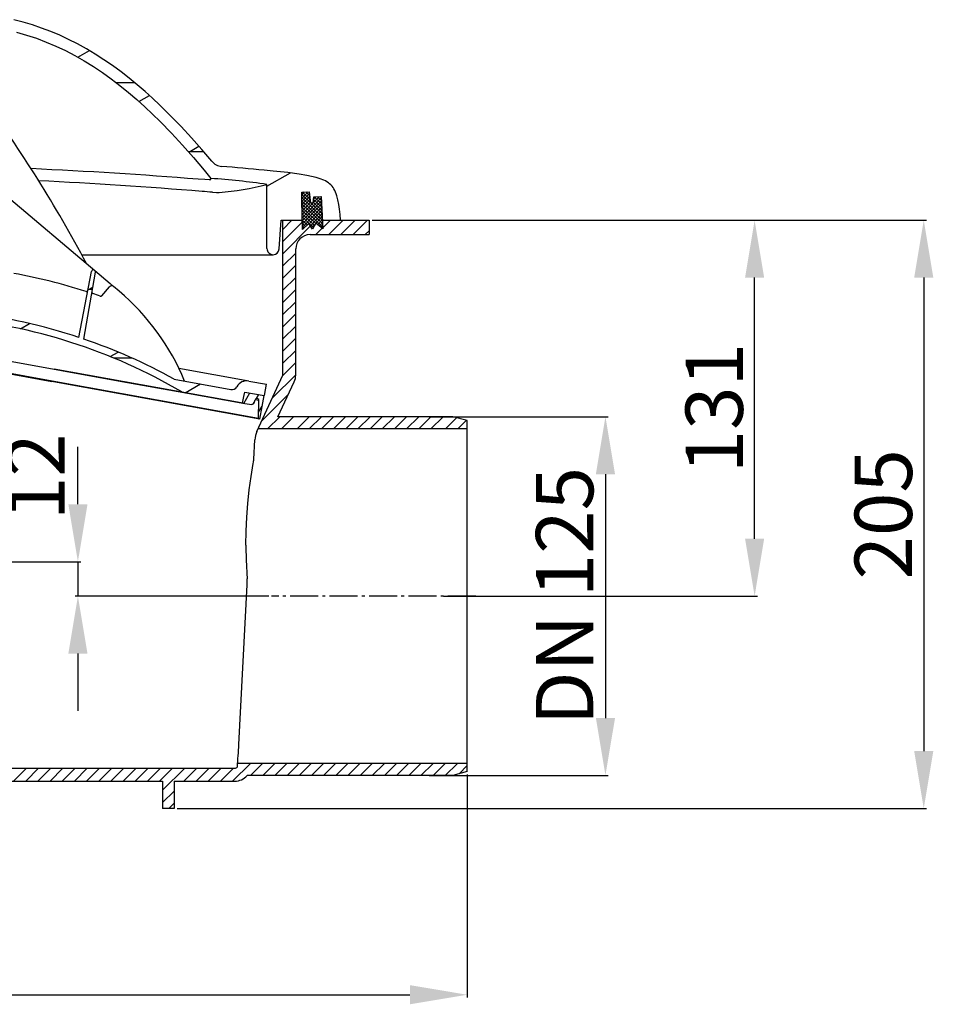
# Model space of a CAD drawing. Units: millimetres. Extents: x 302 to 1120, y 245 to 1119.
# Drawn here: x 802 to 1120, y 670 to 1013 of the extents above; entities that cross this region are included whole.
import ezdxf

# ---------------------------------------------------------------- set-up
doc = ezdxf.new("R2010")
doc.units = ezdxf.units.MM
doc.linetypes.add('AM_DIN_G_W050', pattern=[13.75, 9.75, -1.5, 1, -1.5])
doc.linetypes.add('Amconstr', pattern=[9999, 9999, 0])
for name, color, linetype, lineweight in [('AM_5', 3, 'Continuous', 25), ('AM_7', 4, 'AM_DIN_G_W050', 25), ('AM_CL', 1, 'Amconstr', 25)]:
    doc.layers.add(name, color=color, linetype=linetype, lineweight=lineweight)
doc.styles.get("Standard").update_dxf_attribs({"font": 'ISOCP.SHX'})
doc.dimstyles.new('AM_ISO$0', dxfattribs={"dimtxt": 3.5, "dimasz": 2.5, "dimexe": 1, "dimexo": 1, "dimgap": 1.5, "dimtad": 1, "dimdsep": 46, "dimtxsty": 'STANDARD', "dimcen": 0, "dimclrd": 256, "dimclre": 256, "dimclrt": 2, "dimadec": 0, "dimazin": 2, "dimtp": 0.1, "dimtm": 0.1, "dimtfac": 0.71, "dimtdec": 3, "dimtmove": 0, "dimatfit": 3, "dimfxl": 1, "dimlwd": -1, "dimlwe": -1, "dimarcsym": 0})

# ---------------------------------------------------------------- blocks, each defined once
blk = doc.blocks.new('*D7')
at = {"layer": 'AM_5'}
for p, q in [((944.6, 874.77), (1007.06, 874.77)), ((1006.06, 854.77), (1006.06, 769.77)), ((944.6, 749.77), (1007.06, 749.77))]:
    blk.add_line(p, q, dxfattribs=at)
for points in [[(1002.73, 854.77), (1009.4, 854.77), (1006.06, 874.77)], [(1002.73, 769.77), (1009.4, 769.77), (1006.06, 749.77)]]:
    blk.add_solid(points, dxfattribs=at)
at = {"layer": 'Defpoints', "color": 0}
for p in [(943.6, 874.77), (943.6, 749.77), (1006.06, 749.77)]:
    blk.add_point(p, dxfattribs=at)
at = {"layer": 'AM_5', "color": 2, "insert": (994.42, 812.27), "char_height": 20, "attachment_point": 5, "rotation": 90}
blk.add_mtext('DN 125', dxfattribs=at)
blk = doc.blocks.new('*D8')
at = {"layer": 'AM_5'}
for p, q in [((924.72, 943.27), (1118.01, 943.27)), ((1117.01, 923.27), (1117.01, 758.27)), ((856.72, 738.27), (1118.01, 738.27))]:
    blk.add_line(p, q, dxfattribs=at)
for points in [[(1113.68, 923.27), (1120.35, 923.27), (1117.01, 943.27)], [(1113.68, 758.27), (1120.35, 758.27), (1117.01, 738.27)]]:
    blk.add_solid(points, dxfattribs=at)
at = {"layer": 'Defpoints', "color": 0}
for p in [(923.72, 943.27), (855.72, 738.27), (1117.01, 738.27)]:
    blk.add_point(p, dxfattribs=at)
at = {"layer": 'AM_5', "color": 2, "insert": (1105.51, 840.77), "char_height": 20, "attachment_point": 5, "rotation": 90}
blk.add_mtext('205', dxfattribs=at)
blk = doc.blocks.new('*D15')
at = {"layer": 'AM_5'}
for p, q in [((822.18, 844.27), (822.18, 864.27)), ((573.8, 824.27), (823.18, 824.27)), ((822.18, 824.27), (822.18, 812.27)), ((888.71, 812.27), (821.18, 812.27)), ((822.18, 792.27), (822.18, 772.27))]:
    blk.add_line(p, q, dxfattribs=at)
for points in [[(818.85, 844.27), (825.52, 844.27), (822.18, 824.27)], [(818.85, 792.27), (825.52, 792.27), (822.18, 812.27)]]:
    blk.add_solid(points, dxfattribs=at)
at = {"layer": 'Defpoints', "color": 0}
for p in [(572.8, 824.27), (822.18, 812.27), (889.71, 812.27)]:
    blk.add_point(p, dxfattribs=at)
at = {"layer": 'AM_5', "color": 2, "insert": (810.16, 853.88), "char_height": 20, "attachment_point": 5, "rotation": 90}
blk.add_mtext('12', dxfattribs=at)
blk = doc.blocks.new('*D17')
at = {"layer": 'AM_5'}
for p, q in [((924.72, 943.27), (1059.06, 943.27)), ((1058.06, 832.27), (1058.06, 923.27)), ((949.6, 812.27), (1059.06, 812.27))]:
    blk.add_line(p, q, dxfattribs=at)
for points in [[(1054.73, 923.27), (1061.39, 923.27), (1058.06, 943.27)], [(1054.73, 832.27), (1061.39, 832.27), (1058.06, 812.27)]]:
    blk.add_solid(points, dxfattribs=at)
at = {"layer": 'Defpoints', "color": 0}
for p in [(923.72, 943.27), (1058.06, 943.27), (948.6, 812.27)]:
    blk.add_point(p, dxfattribs=at)
at = {"layer": 'AM_5', "color": 2, "insert": (1046.56, 877.77), "char_height": 20, "attachment_point": 5, "rotation": 90}
blk.add_mtext('131', dxfattribs=at)
blk = doc.blocks.new('*D18')
at = {"layer": 'AM_5'}
for p, q in [((488.91, 762.22), (488.91, 672.34)), ((957.91, 750.11), (957.91, 672.34)), ((508.91, 673.34), (937.91, 673.34))]:
    blk.add_line(p, q, dxfattribs=at)
for points in [[(508.91, 676.68), (508.91, 670.01), (488.91, 673.34)], [(937.91, 676.68), (937.91, 670.01), (957.91, 673.34)]]:
    blk.add_solid(points, dxfattribs=at)
at = {"layer": 'Defpoints', "color": 0}
for p in [(488.91, 763.22), (957.91, 751.11), (957.91, 673.34)]:
    blk.add_point(p, dxfattribs=at)
at = {"layer": 'AM_5', "color": 2, "insert": (723.41, 684.84), "char_height": 20, "attachment_point": 5}
blk.add_mtext('469', dxfattribs=at)

msp = doc.modelspace()

# ---------------------------------------------------------------- hatches: boundary and pattern name
at = {"layer": 'AM_CL'}
h = msp.add_hatch(dxfattribs=at)
h.set_pattern_fill('ANSI37', color=256, scale=0.25, angle=1.5, style=0)
h.set_pattern_definition([(136.5, (2035.00704, -98.3775), (0.54638144, 0.5757659), []), (46.5, (2035.00704, -98.3775), (0.5757659, -0.54638144), [])])
h.paths.add_polyline_path([(900.29, 953.09), (902.76, 953.17), (903.22, 949.17), (904.22, 949.18), (904.37, 951.44), (907.02, 951.5), (907.5, 940.26), (905.07, 942.2), (903.97, 940.18), (902.71, 942.14), (900.41, 940.08)])

# ---------------------------------------------------------------- linework, layer by layer
at = {"color": 7, "ltscale": 0.186029}
msp.add_line((888.07, 933.42), (888.07, 955.75), dxfattribs=at)
at = {"color": 7, "ltscale": 0.335291}
msp.add_line((797.34, 951.82), (828.03, 925.8), dxfattribs=at)
for p, q in [((900.29, 953.09), (902.76, 953.17)), ((900.41, 940.08), (900.29, 953.09)), ((900.41, 940.08), (900.29, 953.09)), ((902.76, 953.17), (903.22, 949.17)), ((904.22, 949.18), (904.37, 951.44)), ((904.37, 951.44), (907.02, 951.5)), ((907.02, 951.5), (907.5, 940.26)), ((904.22, 949.18), (903.22, 949.17)), ((902.71, 942.14), (900.41, 940.08)), ((903.97, 940.18), (902.71, 942.14)), ((905.07, 942.2), (903.97, 940.18)), ((907.5, 940.26), (905.07, 942.2)), ((923.72, 943.27), (923.72, 938.27))]:
    msp.add_line(p, q)
at = {"color": 7, "ltscale": 0.091815}
msp.add_line((900.39, 942.08), (900.29, 953.09), dxfattribs=at)
msp.add_line((900.39, 942.08), (900.29, 953.09), dxfattribs=at)
at = {"color": 7, "ltscale": 0.108484}
msp.add_line((900.41, 940.08), (900.29, 953.09), dxfattribs=at)
msp.add_line((900.41, 940.08), (900.29, 953.09), dxfattribs=at)
at = {"color": 7, "ltscale": 0.016731}
msp.add_line((913.72, 943.27), (913.54, 945.27), dxfattribs=at)
at = {"color": 7, "ltscale": 0.01673}
msp.add_line((913.72, 943.27), (913.54, 945.27), dxfattribs=at)
at = {"color": 7, "ltscale": 0.083513}
msp.add_line((892.37, 933.27), (893.07, 943.27), dxfattribs=at)
msp.add_line((892.37, 933.27), (893.07, 943.27), dxfattribs=at)
at = {"color": 7, "ltscale": 0.013691}
msp.add_line((893.07, 943.27), (898.36, 943.27), dxfattribs=at)
at = {"color": 7}
for p, q in [((893.6, 889.26), (893.6, 943.27)), ((903.1, 938.27), (923.72, 938.27)), ((898.1, 889.26), (898.1, 933.27)), ((766.61, 900), (837.51, 887.12)), ((880.34, 879.35), (813.93, 891.4)), ((884.57, 869.68), (893.6, 889.26)), ((885.57, 873.92), (812.36, 887.22)), ((813.19, 887.33), (885.13, 874.27)), ((891.91, 874.77), (897.58, 886.93)), ((952.91, 874.77), (891.91, 874.77)), ((957.91, 751.11), (957.91, 873.43)), ((957.91, 870.57), (884.98, 870.57)), ((723.72, 752.27), (876.89, 752.27)), ((957.91, 753.97), (877.85, 753.97)), ((894.83, 749.77), (881.13, 749.77)), ((952.91, 749.77), (888, 749.77)), ((790.72, 747.77), (851.72, 747.77)), ((790.72, 747.77), (851.72, 747.77))]:
    msp.add_line(p, q, dxfattribs=at)
at = {"color": 7, "ltscale": 0.212506}
for p, q in [((898.36, 943.27), (900.38, 943.27)), ((907.37, 943.27), (923.72, 943.27))]:
    msp.add_line(p, q, dxfattribs=at)
at = {"color": 7, "ltscale": 0.069392}
msp.add_line((907.37, 943.27), (913.72, 943.27), dxfattribs=at)
at = {"color": 7, "ltscale": 0.170839}
msp.add_line((908.22, 938.27), (922.36, 938.27), dxfattribs=at)
at = {"color": 7, "ltscale": 0.373479}
msp.add_line((823.54, 931.27), (868.36, 931.27), dxfattribs=at)
at = {"color": 7, "ltscale": 0.040168}
msp.add_line((868.36, 931.27), (873.18, 931.27), dxfattribs=at)
at = {"color": 7, "ltscale": 0.172441}
msp.add_line((873.18, 931.27), (890.22, 931.27), dxfattribs=at)
at = {"color": 7, "ltscale": 0.194775}
msp.add_line((822.53, 902.44), (826.9, 925.4), dxfattribs=at)
at = {"color": 7, "ltscale": 0.196955}
msp.add_line((824.24, 901.87), (828.26, 925.16), dxfattribs=at)
at = {"color": 7, "ltscale": 0.059497}
msp.add_line((828.03, 925.8), (833.47, 921.18), dxfattribs=at)
at = {"color": 7, "ltscale": 0.034359}
msp.add_line((830.53, 916.96), (833.2, 920.1), dxfattribs=at)
at = {"color": 7, "ltscale": 0.012422}
msp.add_line((833.47, 921.18), (834.61, 920.22), dxfattribs=at)
at = {"color": 7, "ltscale": 0.020833}
msp.add_line((836.52, 918.6), (834.61, 920.22), dxfattribs=at)
at = {"color": 7, "ltscale": 0.3625}
for p, q in [((771.13, 899.18), (813.93, 891.4)), ((770.34, 894.85), (813.14, 887.08)), ((770.34, 894.85), (813.14, 887.08)), ((770.39, 895.1), (813.19, 887.33))]:
    msp.add_line(p, q, dxfattribs=at)
at = {"color": 7, "ltscale": 0.206473}
msp.add_line((881.77, 887.22), (857.39, 891.64), dxfattribs=at)
at = {"color": 7, "ltscale": 0.182807}
msp.add_line((837.51, 887.12), (859.09, 883.2), dxfattribs=at)
at = {"color": 7, "ltscale": 0.16753}
msp.add_line((855.71, 887.88), (875.49, 884.29), dxfattribs=at)
at = {"color": 7, "ltscale": 0.058334}
msp.add_line((881.77, 887.22), (887.88, 886.11), dxfattribs=at)
at = {"color": 7, "ltscale": 0.033333}
msp.add_line((887.17, 882.17), (887.88, 886.11), dxfattribs=at)
at = {"color": 7, "ltscale": 0.179962}
msp.add_line((859.09, 883.2), (880.34, 879.35), dxfattribs=at)
at = {"color": 7, "ltscale": 0.057759}
msp.add_line((880.33, 883.41), (887.15, 882.2), dxfattribs=at)
at = {"color": 7, "ltscale": 0.032853}
msp.add_line((886.36, 878.34), (887.15, 882.2), dxfattribs=at)
at = {"color": 7, "ltscale": 0.027011}
msp.add_line((880.34, 879.35), (882.78, 879.11), dxfattribs=at)
at = {"color": 7, "ltscale": 0.004217}
msp.add_line((883.4, 879.35), (883.66, 879.79), dxfattribs=at)
at = {"color": 7, "ltscale": 0.008918}
msp.add_line((883.63, 879.69), (883.94, 880.71), dxfattribs=at)
at = {"color": 7, "ltscale": 0.011054}
msp.add_line((883.96, 880.76), (885.27, 880.53), dxfattribs=at)
at = {"color": 7, "ltscale": 0.05218}
msp.add_line((885.13, 874.27), (885.27, 880.53), dxfattribs=at)
at = {"color": 7, "ltscale": 0.000165}
msp.add_line((885.49, 881.03), (885.47, 881.04), dxfattribs=at)
at = {"color": 7, "ltscale": 0.037364}
msp.add_line((885.57, 873.92), (886.36, 878.34), dxfattribs=at)
at = {"color": 7, "ltscale": 0.12941}
for p, q in [((957.91, 873.43), (952.91, 874.77)), ((957.91, 873.43), (952.91, 874.77)), ((957.91, 751.11), (952.91, 749.77))]:
    msp.add_line(p, q, dxfattribs=at)
at = {"color": 7, "ltscale": 0.11851}
msp.add_line((883.48, 859.97), (883.83, 866.72), dxfattribs=at)
at = {"color": 7, "ltscale": 0.463894}
msp.add_line((878.27, 760.56), (881.18, 816.15), dxfattribs=at)
at = {"color": 7, "ltscale": 1.3e-05}
msp.add_line((881.13, 749.77), (881.13, 749.77), dxfattribs=at)
at = {"color": 7, "ltscale": 0.079179}
for p, q in [((851.72, 747.77), (851.72, 738.27)), ((855.72, 747.77), (855.72, 738.27))]:
    msp.add_line(p, q, dxfattribs=at)
at = {"color": 7, "ltscale": 0.176393}
msp.add_line((855.72, 747.77), (876.89, 747.77), dxfattribs=at)
msp.add_line((855.72, 747.77), (876.89, 747.77), dxfattribs=at)
at = {"color": 7, "ltscale": 0.033334}
msp.add_line((855.72, 738.27), (851.72, 738.27), dxfattribs=at)
at = {"color": 7}
for points in [[(868.83, 963.83), (865.35, 967.95), (861.77, 972), (858.15, 975.93), (854.5, 979.7), (850.77, 983.36), (848.21, 985.76), (845.58, 988.13), (842.87, 990.47), (840.08, 992.76), (837.21, 994.99), (834.27, 997.15), (831.27, 999.22), (828.22, 1001.18), (825.14, 1003.02), (822.04, 1004.73), (818.94, 1006.31), (815.83, 1007.75), (812.7, 1009.06), (809.54, 1010.26), (806.34, 1011.34), (803.1, 1012.31), (799.82, 1013.17)], [(800.74, 1008.8), (804.25, 1007.8), (807.7, 1006.67), (811.11, 1005.39), (814.48, 1003.97), (817.8, 1002.41), (821.09, 1000.7), (824.35, 998.85), (827.57, 996.86), (830.73, 994.75), (833.82, 992.53), (836.85, 990.21), (839.8, 987.82), (842.67, 985.36), (845.48, 982.84), (848.22, 980.27), (850.89, 977.65), (854.82, 973.62), (858.69, 969.45), (862.48, 965.15), (866.16, 960.78), (868.55, 957.83)], [(868.42, 957.36), (868.42, 957.36), (868.42, 957.36), (868.41, 957.35), (868.35, 957.34), (867.93, 957.34), (866.43, 957.42), (864.05, 957.58)], [(913.54, 945.27), (913.36, 947.1), (913.12, 948.81), (912.83, 950.39), (912.46, 951.81), (912.24, 952.47), (911.99, 953.08), (911.73, 953.65), (911.43, 954.19), (911.1, 954.68), (910.75, 955.14), (910.36, 955.56), (909.93, 955.95), (909.47, 956.31), (908.97, 956.65), (908.44, 956.95), (907.86, 957.24), (906.6, 957.75), (905.19, 958.19), (903.64, 958.57), (901.96, 958.91), (899.26, 959.35), (895.39, 959.87), (890.27, 960.42), (887.09, 960.72)], [(869.04, 953.02), (870.48, 952.95), (871.22, 952.97), (871.38, 952.98)], [(879.56, 879.49), (880.01, 881.79), (880.33, 883.41)], [(879.56, 879.49), (880.01, 881.81), (880.33, 883.41)], [(885.13, 874.27), (885.21, 874.07), (885.37, 873.96)], [(880.74, 830.02), (880.82, 834.91), (881.05, 839.78), (881.42, 844.59), (881.93, 849.34), (882.56, 854), (883.31, 858.54)]]:
    msp.add_lwpolyline(points, dxfattribs=at)
for centre, radius, start, end in [((384.29, 692.39), 500, 28.1429, 35.9271), ((723.38, -816.65), 1779.81, 85.46656, 87.34361), ((872.68, 967.02), 5, 219.5908, 265.192), ((872.68, 967.02), 5, 219.5909, 265.1919), ((723.72, -803.92), 1772.19, 84.71049, 85.19201), ((862.04, 959.34), 6.68, 342.785, 346.9453), ((852.44, 713.98), 244.38, 81.6158, 86.2197), ((723.74, -789.04), 1748.11, 85.3505, 87.2198), ((863.46, 1052.51), 99.84, 274.5452, 284.2684), ((797.22, 112.74), 843.35, 85.11422, 85.36007), ((903.1, 933.27), 5, 90, 180), ((890.22, 933.42), 2.15, 180.0002, 270.0106), ((890.22, 933.42), 2.15, 270.0053, 356), ((890.22, 933.42), 2.15, 270.0103, 355.9998), ((761.5, 718.28), 210.01, 72.3995, 79.4782), ((827.58, 925.28), 0.691, 350.2093, 169.2093), ((833.96, 919.46), 1, 49.7093, 139.7093), ((825.16, 918.94), 0.5, 252.3995, 349.2093), ((827.56, 918.16), 0.5, 170.2093, 251.7128), ((827.56, 918.16), 0.501, 170.2727, 202.1415), ((761.5, 718.28), 210.01, 70.9681, 71.7128), ((830.15, 917.28), 0.5, 250.9681, 319.7093), ((783.3, 855.83), 82.29, 22.4195, 49.7093), ((761.5, 718.28), 194.01, 71.6683, 83.439), ((761.5, 718.28), 191.51, 59.5924, 84.9836), ((761.5, 718.28), 194.01, 60.9507, 71.1337), ((892.6, 889.26), 5.5, 335, 0), ((881.06, 883.28), 4, 79.7094, 150.2381), ((859.45, 885.17), 2, 239.5924, 259.7093), ((875.85, 886.26), 2, 259.7094, 330.2381), ((882.79, 880.01), 0.895, 269.5236, 339.2111), ((884.58, 880.51), 0.672, 80.7337, 162.9092), ((884.59, 880.51), 0.672, 1.1594, 79.9092), ((891.82, 866.3), 8, 155, 177), ((871.84, 860.59), 11.66, 349.9035, 356.9588), ((1038.23, 830.03), 157.48, 180.0024, 183.2957), ((1071.93, 831.96), 191.24, 183.2943, 184.1041), ((616.66, 773.98), 261.96, 355.3558, 357.0626), ((876.89, 753.27), 1, 270.0003, 330.0068), ((876.89, 753.27), 5.5, 270.0002, 320.4805), ((876.89, 753.27), 5.5, 270, 320.4788)]:
    msp.add_arc(centre, radius, start, end, dxfattribs=at)
msp.add_ellipse((878.84, 811.84), major_axis=(-1.59, -8.46), ratio=0.207833, start_param=2.14347, end_param=2.472792, dxfattribs=at)
at = {"layer": 'AM_5'}
msp.add_line((924.72, 943.27), (1061.69, 943.27), dxfattribs=at)
at = {"layer": 'AM_7'}
msp.add_line((960.91, 812.27), (889.65, 812.27), dxfattribs=at)
at = {"layer": 'AM_CL'}
for p, q in [((822.16, 1000.11), (826.17, 1002.42)), ((835.49, 991.27), (841.9, 991.27)), ((843.44, 984.68), (847.08, 986.78)), ((860.85, 967.02), (864.38, 969.06)), ((860.63, 967.27), (865.93, 967.27)), ((888.07, 955.1), (896.27, 959.76)), ((893.6, 940.08), (896.79, 943.27)), ((893.6, 935.84), (900.38, 942.62)), ((893.6, 931.6), (903.27, 941.27)), ((905.17, 938.27), (910.17, 943.27)), ((909.64, 938.27), (914.64, 943.27)), ((913.88, 938.27), (918.88, 943.27)), ((918.12, 938.27), (923.12, 943.27)), ((922.36, 938.27), (923.72, 939.62)), ((893.6, 927.35), (898.1, 931.85)), ((893.6, 923.11), (898.1, 927.61)), ((893.6, 918.87), (898.1, 923.37)), ((825.68, 919), (827.37, 919.97)), ((825.73, 919.27), (827.24, 919.27)), ((893.6, 914.62), (898.1, 919.12)), ((893.6, 910.38), (898.1, 914.88)), ((893.6, 906.14), (898.1, 910.64)), ((802.16, 905.42), (805.36, 907.27)), ((893.6, 901.9), (898.1, 906.4)), ((893.6, 897.65), (898.1, 902.15)), ((833.43, 895.77), (836.17, 897.35)), ((893.6, 893.41), (898.1, 897.91)), ((834.65, 895.27), (840.96, 895.27)), ((893.59, 889.16), (898.1, 893.67)), ((890.01, 881.34), (898.1, 889.43)), ((859.54, 883.12), (864.9, 886.22)), ((880, 879.45), (882.11, 883.1)), ((884.46, 881.17), (885.25, 882.54)), ((886.3, 873.39), (895.6, 882.69)), ((885.18, 876.41), (886.4, 878.53)), ((888.32, 870.57), (892.52, 874.77)), ((893.16, 870.57), (897.36, 874.77)), ((898.58, 870.57), (902.78, 874.77)), ((902.83, 870.57), (907.03, 874.77)), ((907.07, 870.57), (911.27, 874.77)), ((911.31, 870.57), (915.51, 874.77)), ((915.55, 870.57), (919.75, 874.77)), ((919.8, 870.57), (924, 874.77)), ((924.04, 870.57), (928.24, 874.77)), ((928.28, 870.57), (932.48, 874.77)), ((932.52, 870.57), (936.72, 874.77)), ((936.77, 870.57), (940.97, 874.77)), ((941.01, 870.57), (945.21, 874.77)), ((945.25, 870.57), (949.45, 874.77)), ((950.32, 870.57), (954.18, 874.43)), ((954.57, 870.57), (957.53, 873.53)), ((799.75, 747.77), (804.25, 752.27)), ((803.99, 747.77), (808.49, 752.27)), ((808.23, 747.77), (812.73, 752.27)), ((812.48, 747.77), (816.98, 752.27)), ((816.72, 747.77), (821.22, 752.27)), ((820.96, 747.77), (825.46, 752.27)), ((825.2, 747.77), (829.7, 752.27)), ((829.45, 747.77), (833.95, 752.27)), ((833.69, 747.77), (838.19, 752.27)), ((837.93, 747.77), (842.43, 752.27)), ((842.17, 747.77), (846.68, 752.27)), ((846.42, 747.77), (850.92, 752.27)), ((850.66, 747.77), (855.16, 752.27)), ((851.72, 744.59), (859.4, 752.27)), ((859.15, 747.77), (863.65, 752.27)), ((863.39, 747.77), (867.89, 752.27)), ((867.63, 747.77), (872.13, 752.27)), ((871.87, 747.77), (876.37, 752.27)), ((876.12, 747.77), (882.32, 753.97)), ((882.36, 749.77), (886.56, 753.97)), ((886.6, 749.77), (890.8, 753.97)), ((890.84, 749.77), (895.04, 753.97)), ((895.09, 749.77), (899.29, 753.97)), ((899.33, 749.77), (903.53, 753.97)), ((903.57, 749.77), (907.77, 753.97)), ((907.81, 749.77), (912.01, 753.97)), ((912.06, 749.77), (916.26, 753.97)), ((916.3, 749.77), (920.5, 753.97)), ((920.54, 749.77), (924.74, 753.97)), ((924.79, 749.77), (928.99, 753.97)), ((929.03, 749.77), (933.23, 753.97)), ((933.27, 749.77), (937.47, 753.97)), ((937.51, 749.77), (941.71, 753.97)), ((941.76, 749.77), (945.96, 753.97)), ((946, 749.77), (950.2, 753.97)), ((950.24, 749.77), (954.44, 753.97)), ((955.06, 750.35), (957.91, 753.2)), ((851.72, 740.35), (855.72, 744.35)), ((853.89, 738.27), (855.72, 740.1))]:
    msp.add_line(p, q, dxfattribs=at)

# ---------------------------------------------------------------- dimensions: what is measured, and where the dimension line sits
at = {"layer": 'AM_5'}
for base, p1, p2, angle, picture, middle in [((1117.01, 738.27), (923.72, 943.27), (855.72, 738.27), 90, '*D8', (1105.51, 840.77)), ((957.91, 673.34), (488.91, 763.22), (957.91, 751.11), 0, '*D18', (723.41, 684.84))]:
    dim = msp.add_linear_dim(base=base, p1=p1, p2=p2, angle=angle, dimstyle='AM_ISO$0', override={"dimtxt": 20, "dimasz": 20, "dimdec": 0}, dxfattribs=at)
    dim.commit()
    dim.dimension.update_dxf_attribs({"geometry": picture, "text_midpoint": middle})
for base, p1, p2, override, picture, middle in [((1058.06, 943.27), (948.6, 812.27), (923.72, 943.27), {"dimtxt": 20, "dimasz": 20, "dimdec": 0}, '*D17', (1058.06, 877.77)), ((822.18, 812.27), (572.8, 824.27), (889.71, 812.27), {"dimtxt": 20, "dimasz": 20, "dimdec": 0, "dimtmove": 2}, '*D15', (810.16, 853.88))]:
    dim = msp.add_linear_dim(base=base, p1=p1, p2=p2, angle=90, dimstyle='AM_ISO$0', override=override, dxfattribs=at)
    dim.commit()
    dim.dimension.update_dxf_attribs({"geometry": picture, "text_midpoint": middle, "dimtype": 160})
dim = msp.add_linear_dim(base=(1006.06, 749.77), p1=(943.6, 874.77), p2=(943.6, 749.77), angle=90, text='DN <>', dimstyle='AM_ISO$0', override={"dimtxt": 20, "dimasz": 20, "dimdec": 0}, dxfattribs=at)
dim.commit()
dim.dimension.update_dxf_attribs({"geometry": '*D7', "text_midpoint": (994.42, 812.27)})

doc.saveas('drawing.dxf')
